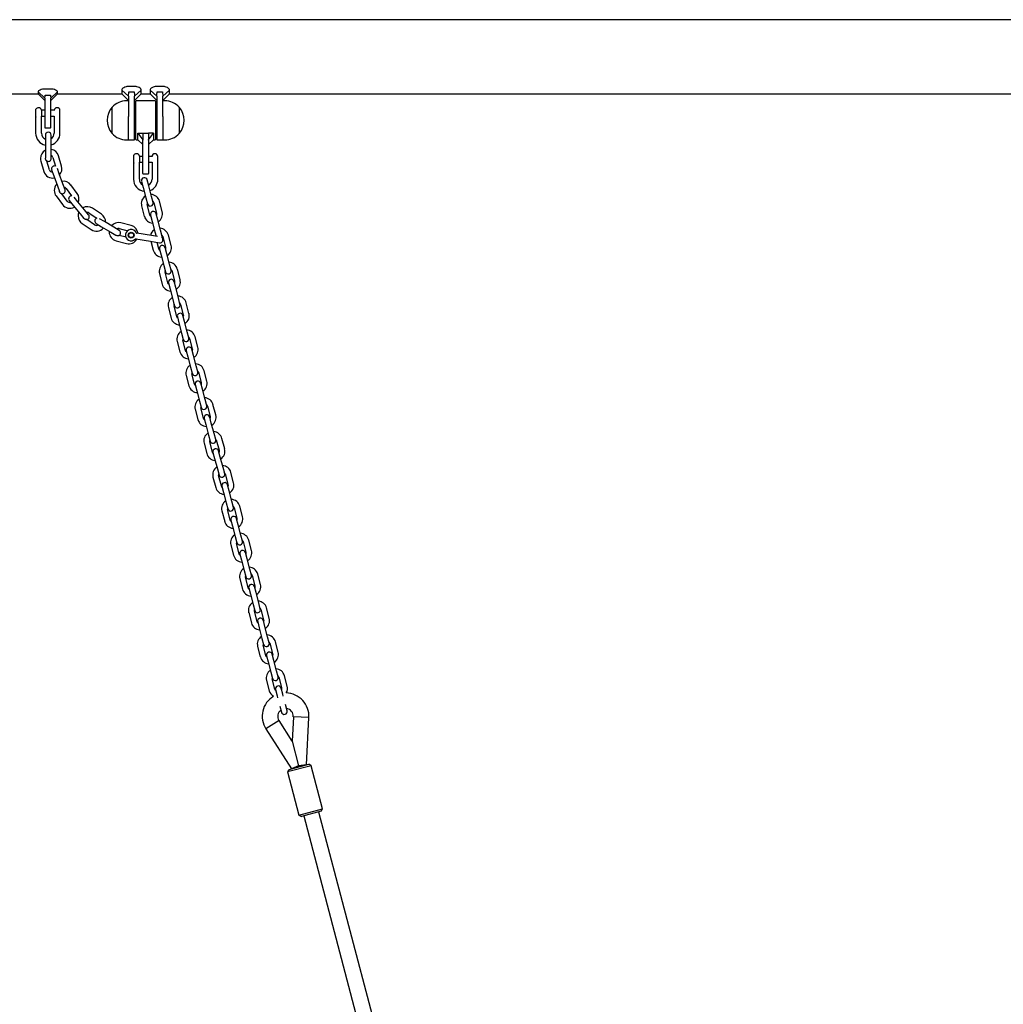
# Model space of a CAD drawing. Units: millimetres. Extents: x -18389 to 21923, y -3715 to 5748.
# Drawn here: x 3043 to 4053, y 1204 to 2215 of the extents above; entities that cross this region are included whole.
import ezdxf

# ---------------------------------------------------------------- set-up
doc = ezdxf.new("R2010")
doc.units = ezdxf.units.MM
doc.header["$LTSCALE"] = 10

msp = doc.modelspace()

# ---------------------------------------------------------------- linework, layer by layer
at = {"color": 7, "linetype": 'Continuous', "lineweight": 25}
for p, q in [((5176.7, 2215.4), (2851.9, 2215.4)), ((3160.5, 2146.9), (3155.3, 2146.9)), ((3189.5, 2146.9), (3184.3, 2146.9)), ((2839.9, 2139.3), (3061.9, 2139.3)), ((3061.9, 2141.3), (3061.9, 2139.3)), ((3068.9, 2134.7), (3061.9, 2141.3)), ((3061.9, 2139.3), (3068.9, 2132.3)), ((3068.9, 2134.7), (3068.9, 2119.3)), ((3074.5, 2144.1), (3069.3, 2144.1)), ((3069.3, 2138), (3074.5, 2138)), ((3074.9, 2134.7), (3081.9, 2141.3)), ((3074.9, 2132.3), (3081.9, 2139.3)), ((3074.9, 2119.3), (3074.9, 2134.7)), ((3081.9, 2139.3), (3081.9, 2141.3)), ((3081.9, 2139.3), (3147.9, 2139.3)), ((3147.9, 2143.1), (3147.9, 2139.3)), ((3154.9, 2136.8), (3147.9, 2143.1)), ((3147.9, 2139.3), (3154.9, 2132.3)), ((3154.9, 2136.8), (3154.9, 2115.9)), ((3155.3, 2141.3), (3160.5, 2141.3)), ((3160.9, 2136.8), (3167.9, 2143.1)), ((3160.9, 2132.3), (3167.9, 2139.3)), ((3160.9, 2112), (3160.9, 2136.8)), ((3167.9, 2139.3), (3167.9, 2143.1)), ((3167.9, 2139.3), (3176.9, 2139.3)), ((3176.9, 2143.1), (3176.9, 2139.3)), ((3183.9, 2136.8), (3176.9, 2143.1)), ((3176.9, 2139.3), (3183.9, 2132.3)), ((3183.9, 2136.8), (3183.9, 2112)), ((3184.3, 2141.3), (3189.5, 2141.3)), ((3189.9, 2136.8), (3196.9, 2143.1)), ((3189.9, 2132.3), (3196.9, 2139.3)), ((3189.9, 2115.9), (3189.9, 2136.8)), ((3196.9, 2139.3), (3196.9, 2143.1)), ((3196.9, 2139.3), (4597.9, 2139.3)), ((3137.9, 2098.5), (3137.9, 2125.5)), ((3154.9, 2132), (3152.9, 2132)), ((3162.4, 2092.4), (3162.4, 2131.6)), ((3182, 2132), (3162.8, 2132)), ((3182.4, 2131.6), (3182.4, 2092.4)), ((3191.9, 2132), (3189.9, 2132)), ((3206.9, 2125.5), (3206.9, 2100.9)), ((3206.9, 2125.5), (3206.9, 2120.8)), ((3059.4, 2115.2), (3059.4, 2098.8)), ((3059.7, 2115.5), (3059.6, 2115.3)), ((3059.7, 2115.5), (3059.7, 2123.4)), ((3065.4, 2122.4), (3065.4, 2116.2)), ((3068.9, 2122.3), (3065.4, 2122.3)), ((3065.4, 2116.3), (3068.9, 2116.3)), ((3065.4, 2098.8), (3065.4, 2116.2)), ((3065.4, 2116.2), (3065.4, 2116.2)), ((3065.4, 2116.2), (3065.4, 2116.2)), ((3068.9, 2119.3), (3068.9, 2104.7)), ((3078.4, 2122.3), (3074.9, 2122.3)), ((3074.9, 2104.7), (3074.9, 2119.3)), ((3074.9, 2116.3), (3078.4, 2116.3)), ((3078.4, 2116.3), (3078.4, 2098.8)), ((3084.4, 2122.3), (3084.4, 2122.3)), ((3084.4, 2116.3), (3084.4, 2122.3)), ((3084.4, 2098.8), (3084.4, 2116.3)), ((3154.9, 2092), (3154.9, 2115.9)), ((3162.4, 2122), (3160.9, 2122)), ((3183.9, 2122), (3182.4, 2122)), ((3189.9, 2115.9), (3189.9, 2092)), ((3206.9, 2120.8), (3206.9, 2098.5)), ((3069.3, 2104.3), (3074.5, 2104.3)), ((3160.9, 2092.4), (3160.9, 2112)), ((3183.9, 2112), (3183.9, 2092.4)), ((3069.4, 2096.8), (3069.4, 2090.3)), ((3075.4, 2090.3), (3075.4, 2096.8)), ((3160.9, 2102), (3162.4, 2102)), ((3164.4, 2098.7), (3169.4, 2098.7)), ((3164.4, 2092), (3164.4, 2098.7)), ((3164.4, 2098.7), (3169.4, 2092)), ((3169.4, 2098.7), (3169.4, 2092)), ((3169.8, 2098.7), (3175, 2098.7)), ((3180.4, 2098.7), (3175.4, 2098.7)), ((3175.4, 2092), (3180.4, 2098.7)), ((3175.4, 2098.7), (3175.4, 2092)), ((3180.4, 2098.7), (3180.4, 2092)), ((3182.4, 2102), (3183.9, 2102)), ((3206.9, 2100.9), (3206.9, 2098.5)), ((3069.4, 2090.3), (3069.4, 2079.3)), ((3075.4, 2079.3), (3075.4, 2090.3)), ((3152.9, 2092), (3154.9, 2092)), ((3155.3, 2092), (3160.5, 2092)), ((3162.8, 2092), (3164.4, 2092)), ((3164.4, 2092), (3169.4, 2087)), ((3169.4, 2092), (3169.4, 2091.7)), ((3169.4, 2072), (3169.4, 2091.7)), ((3175.4, 2087), (3180.4, 2092)), ((3175.4, 2091.7), (3175.4, 2092)), ((3175.4, 2091.7), (3175.4, 2072)), ((3180.4, 2092), (3182, 2092)), ((3184.3, 2092), (3189.5, 2092)), ((3189.9, 2092), (3191.9, 2092)), ((3069.4, 2079.3), (3069.4, 2073.1)), ((3075.4, 2072.8), (3075.4, 2079.3)), ((3077.1, 2073.8), (3079.8, 2064.9)), ((3086, 2065), (3082.9, 2075.5)), ((3160.2, 2068.2), (3160.2, 2076.1)), ((3165.9, 2075.1), (3165.9, 2068.9)), ((3169.4, 2075), (3165.9, 2075)), ((3178.9, 2075), (3175.4, 2075)), ((3184.9, 2075), (3184.9, 2075)), ((3184.9, 2069), (3184.9, 2075)), ((3064.7, 2070.1), (3067.8, 2059.5)), ((3073.6, 2061.2), (3070.9, 2070.2)), ((3159.9, 2067.9), (3159.9, 2051.5)), ((3160.2, 2068.2), (3160.1, 2068)), ((3165.9, 2069), (3169.4, 2069)), ((3165.9, 2051.5), (3165.9, 2068.9)), ((3165.9, 2068.9), (3165.9, 2068.9)), ((3165.9, 2068.9), (3165.9, 2068.9)), ((3169.4, 2057.4), (3169.4, 2072)), ((3175.4, 2072), (3175.4, 2057.4)), ((3175.4, 2069), (3178.9, 2069)), ((3178.9, 2069), (3178.9, 2051.5)), ((3184.9, 2051.5), (3184.9, 2069)), ((3075.8, 2061.1), (3078, 2054.9)), ((3078, 2054.9), (3081.7, 2044.6)), ((3083.7, 2057), (3081.7, 2062.6)), ((3087.4, 2046.6), (3083.7, 2057)), ((3169.8, 2057), (3175, 2057)), ((3081.7, 2044.6), (3083.8, 2038.8)), ((3089.6, 2040.5), (3087.4, 2046.6)), ((3102.2, 2036.7), (3095.7, 2045.6)), ((3168.2, 2049.3), (3169.9, 2043)), ((3175.7, 2044.6), (3174, 2050.9)), ((3178.5, 2033.9), (3175.7, 2044.6)), ((3080.4, 2034.3), (3086.9, 2025.4)), ((3091.7, 2029), (3086.2, 2036.5)), ((3090.9, 2042), (3096.4, 2034.5)), ((3169.9, 2043), (3172.7, 2032.4)), ((3180.1, 2027.7), (3178.5, 2033.9)), ((3093.9, 2029.6), (3098.1, 2024.6)), ((3098.1, 2024.6), (3105, 2016.1)), ((3102.7, 2028.4), (3098.9, 2033)), ((3109.7, 2019.9), (3102.7, 2028.4)), ((3168.2, 2024), (3171, 2013.3)), ((3172.7, 2032.4), (3174.3, 2026.1)), ((3176.8, 2014.9), (3174, 2025.5)), ((3180.7, 2027.3), (3183.5, 2016.7)), ((3189.3, 2018.2), (3186.5, 2028.8)), ((3105, 2016.1), (3108.9, 2011.3)), ((3113.8, 2014.8), (3109.7, 2019.9)), ((3114.5, 2016.7), (3122.2, 2011.5)), ((3127, 2015.5), (3117.8, 2021.7)), ((3177.4, 2014.5), (3179, 2008.2)), ((3184.8, 2009.8), (3183.2, 2016)), ((3107.2, 2005.9), (3116.3, 1999.8)), ((3119.7, 2004.7), (3111.9, 2010)), ((3121.6, 2006), (3127.2, 2002.7)), ((3130.2, 2007.9), (3125.1, 2010.9)), ((3139.7, 2002.2), (3130.2, 2007.9)), ((3157.4, 2003.9), (3146.8, 2006.6)), ((3179, 2008.2), (3181.8, 1997.6)), ((3187.6, 1999.1), (3184.8, 2009.8)), ((3127.2, 2002.7), (3136.6, 1997)), ((3134.9, 1998), (3134.9, 1997.4)), ((3136.6, 1997), (3141.9, 1993.9)), ((3145.3, 1998.9), (3139.7, 2002.2)), ((3152.2, 1991.8), (3145.1, 1993.6)), ((3145.3, 2000.8), (3154.1, 1998.6)), ((3178.3, 1993.7), (3163.4, 1996.1)), ((3184.5, 1992.7), (3178.3, 1993.7)), ((3181.8, 1997.6), (3183.1, 1992.9)), ((3189.3, 1992.8), (3187.6, 1999.1)), ((3198.5, 1983.4), (3195.7, 1994)), ((3142.1, 1988.2), (3152.7, 1985.5)), ((3162.4, 1990.1), (3177.3, 1987.7)), ((3177.3, 1987.7), (3186.7, 1986.2)), ((3177.7, 1987.7), (3180.1, 1978.5)), ((3185.9, 1980.1), (3184.2, 1986.6)), ((3189.9, 1992.5), (3192.7, 1981.8)), ((3186.6, 1979.7), (3188.2, 1973.4)), ((3188.2, 1973.4), (3191, 1962.8)), ((3194, 1974.9), (3192.4, 1981.2)), ((3196.8, 1964.3), (3194, 1974.9)), ((3191, 1962.8), (3192.7, 1956.5)), ((3198.5, 1958), (3196.8, 1964.3)), ((3186.5, 1954.4), (3189.3, 1943.7)), ((3195.1, 1945.2), (3192.3, 1955.9)), ((3199.1, 1957.7), (3201.9, 1947)), ((3207.7, 1948.6), (3204.9, 1959.2)), ((3195.7, 1944.9), (3197.4, 1938.6)), ((3203.2, 1940.1), (3201.5, 1946.4)), ((3197.4, 1938.6), (3200.2, 1928)), ((3206, 1929.5), (3203.2, 1940.1)), ((3200.2, 1928), (3201.8, 1921.7)), ((3207.6, 1923.2), (3206, 1929.5)), ((3208.2, 1922.9), (3211, 1912.2)), ((3216.8, 1913.7), (3214, 1924.4)), ((3195.7, 1919.5), (3198.5, 1908.9)), ((3204.3, 1910.4), (3201.5, 1921.1)), ((3204.9, 1910.1), (3206.5, 1903.8)), ((3206.5, 1903.8), (3209.3, 1893.2)), ((3212.3, 1905.3), (3210.7, 1911.6)), ((3215.1, 1894.7), (3212.3, 1905.3)), ((3209.3, 1893.2), (3211, 1886.9)), ((3216.8, 1888.4), (3215.1, 1894.7)), ((3204.8, 1884.7), (3207.6, 1874.1)), ((3213.4, 1875.6), (3210.6, 1886.3)), ((3217.4, 1888), (3220.2, 1877.4)), ((3226, 1878.9), (3223.2, 1889.6)), ((3214, 1875.3), (3215.7, 1869)), ((3221.5, 1870.5), (3219.8, 1876.8)), ((3215.7, 1869), (3218.5, 1858.3)), ((3224.3, 1859.9), (3221.5, 1870.5)), ((3218.5, 1858.3), (3220.2, 1852.1)), ((3222.6, 1840.8), (3219.8, 1851.4)), ((3226, 1853.6), (3224.3, 1859.9)), ((3226.6, 1853.2), (3229.4, 1842.6)), ((3235.2, 1844.1), (3232.4, 1854.8)), ((3214, 1849.9), (3216.8, 1839.3)), ((3230.7, 1835.7), (3229, 1842)), ((3223.2, 1840.5), (3224.9, 1834.2)), ((3224.9, 1834.2), (3227.7, 1823.5)), ((3233.5, 1825.1), (3230.7, 1835.7)), ((3227.7, 1823.5), (3229.3, 1817.2)), ((3235.1, 1818.8), (3233.5, 1825.1)), ((3223.2, 1815.1), (3226, 1804.5)), ((3231.8, 1806), (3229, 1816.6)), ((3235.7, 1818.4), (3238.5, 1807.8)), ((3244.3, 1809.3), (3241.5, 1819.9)), ((3232.4, 1805.6), (3234, 1799.4)), ((3239.8, 1800.9), (3238.2, 1807.2)), ((3242.6, 1790.2), (3239.8, 1800.9)), ((3234, 1799.4), (3236.8, 1788.7)), ((3236.8, 1788.7), (3238.5, 1782.4)), ((3240.9, 1771.2), (3238.1, 1781.8)), ((3244.3, 1784), (3242.6, 1790.2)), ((3244.9, 1783.6), (3247.7, 1773)), ((3253.5, 1774.5), (3250.7, 1785.1)), ((3232.3, 1780.3), (3235.1, 1769.7)), ((3241.5, 1770.8), (3243.2, 1764.5)), ((3249, 1766.1), (3247.3, 1772.4)), ((3243.2, 1764.5), (3246, 1753.9)), ((3251.8, 1755.4), (3249, 1766.1)), ((3246, 1753.9), (3247.7, 1747.6)), ((3253.5, 1749.1), (3251.8, 1755.4)), ((3262.7, 1739.7), (3259.9, 1750.3)), ((3241.5, 1745.5), (3244.3, 1734.8)), ((3250.1, 1736.4), (3247.3, 1747)), ((3254.1, 1748.8), (3256.9, 1738.1)), ((3250.7, 1736), (3252.4, 1729.7)), ((3258.2, 1731.3), (3256.5, 1737.5)), ((3261, 1720.6), (3258.2, 1731.3)), ((3252.4, 1729.7), (3255.2, 1719.1)), ((3262.6, 1714.3), (3261, 1720.6)), ((3250.7, 1710.7), (3253.5, 1700)), ((3255.2, 1719.1), (3256.8, 1712.8)), ((3259.3, 1701.6), (3256.5, 1712.2)), ((3263.2, 1714), (3266, 1703.3)), ((3271.8, 1704.9), (3269, 1715.5)), ((3259.9, 1701.2), (3261.5, 1694.9)), ((3267.3, 1696.4), (3265.7, 1702.7)), ((3261.5, 1694.9), (3264.3, 1684.3)), ((3270.1, 1685.8), (3267.3, 1696.4)), ((3264.3, 1684.3), (3266, 1678)), ((3271.8, 1679.5), (3270.1, 1685.8)), ((3272.4, 1679.2), (3275.2, 1668.5)), ((3281, 1670), (3278.2, 1680.7)), ((3259.8, 1675.8), (3262.6, 1665.2)), ((3268.4, 1666.7), (3265.6, 1677.4)), ((3269, 1666.4), (3270.7, 1660.1)), ((3270.7, 1660.1), (3273.5, 1649.5)), ((3276.5, 1661.6), (3274.8, 1667.9)), ((3279.3, 1651), (3276.5, 1661.6)), ((3273.5, 1649.5), (3275.2, 1643.2)), ((3281, 1644.7), (3279.3, 1651)), ((3269, 1641), (3271.8, 1630.4)), ((3277.6, 1631.9), (3274.8, 1642.6)), ((3281.6, 1644.3), (3284.4, 1633.7)), ((3290.2, 1635.2), (3287.4, 1645.9)), ((3278.2, 1631.6), (3279.9, 1625.3)), ((3285.7, 1626.8), (3284, 1633.1)), ((3279.9, 1625.3), (3282.7, 1614.6)), ((3288.5, 1616.2), (3285.7, 1626.8)), ((3282.7, 1614.6), (3284.3, 1608.4)), ((3290.1, 1609.9), (3288.5, 1616.2)), ((3290.7, 1609.5), (3293.5, 1598.9)), ((3299.3, 1600.4), (3296.5, 1611.1)), ((3278.2, 1606.2), (3281, 1595.6)), ((3286.8, 1597.1), (3284, 1607.7)), ((3294.8, 1592), (3293.2, 1598.3)), ((3287.4, 1596.8), (3289, 1590.5)), ((3289, 1590.5), (3291.8, 1579.8)), ((3297.6, 1581.4), (3294.8, 1592)), ((3291.8, 1579.8), (3293.5, 1573.5)), ((3299.3, 1575.1), (3297.6, 1581.4)), ((3287.3, 1571.4), (3290.1, 1560.8)), ((3295.9, 1562.3), (3293.1, 1572.9)), ((3299.9, 1574.7), (3302.7, 1564.1)), ((3308.5, 1565.6), (3305.7, 1576.2)), ((3296.5, 1561.9), (3298.2, 1555.7)), ((3304, 1557.2), (3302.3, 1563.5)), ((3298.2, 1555.7), (3301, 1545)), ((3306.8, 1546.5), (3304, 1557.2)), ((3301, 1545), (3302.6, 1538.7)), ((3305.1, 1527.5), (3302.3, 1538.1)), ((3308.5, 1540.3), (3306.8, 1546.5)), ((3309.1, 1539.9), (3311.9, 1529.3)), ((3317.7, 1530.8), (3314.9, 1541.4)), ((3296.5, 1536.6), (3299.3, 1526)), ((3313.2, 1522.4), (3311.5, 1528.7)), ((3305.7, 1527.1), (3307.4, 1520.8)), ((3307.4, 1520.8), (3307.9, 1518.7)), ((3313.7, 1520.3), (3313.2, 1522.4)), ((3310.2, 1510.2), (3311.8, 1503.9)), ((3317.6, 1505.4), (3316, 1511.7)), ((3324, 1499.3), (3322.7, 1474.3)), ((3340, 1498.5), (3324, 1499.3)), ((3337.4, 1449.8), (3340, 1498.5)), ((3309.3, 1495.4), (3295.8, 1486.8)), ((3322.7, 1474.3), (3309.3, 1495.4)), ((3295.8, 1486.8), (3322, 1445.7)), ((3322.7, 1474.3), (3329.4, 1449)), ((3342.3, 1449), (3318.1, 1442.6)), ((3319.6, 1445.1), (3339.8, 1450.4)), ((3329.4, 1449), (3322, 1445.7)), ((3337.4, 1449.8), (3329.4, 1449)), ((3329.4, 1449), (3337.4, 1449.8)), ((3339.8, 1450.4), (3339.9, 1450.4)), ((3342.3, 1449), (3339.9, 1450.4)), ((3354, 1404.5), (3342.3, 1449)), ((3319.6, 1445.1), (3318.1, 1442.6)), ((3318.1, 1442.6), (3329.8, 1398.2)), ((3329.8, 1398.2), (3354, 1404.5)), ((3329.8, 1398.2), (3332.3, 1396.7)), ((3352.6, 1402.1), (3332.3, 1396.7)), ((3334.7, 1397.4), (3492, 799.8)), ((3507.5, 803.9), (3350.2, 1401.4)), ((3352.6, 1402.1), (3354, 1404.5)), ((3354, 1404.5), (3354, 1404.5))]:
    msp.add_line(p, q, dxfattribs=at)
at = {"color": 7, "linetype": 'Continuous', "lineweight": 25, "flags": 128}
for points in [[(3177.7, 2013.3), (3177.3, 2013.8), (3176.8, 2014.9)], [(3183.5, 2016.7), (3183.6, 2015.4), (3183.5, 2014.8)], [(3189.3, 1991.3), (3189.4, 1991.8), (3189.3, 1992.8)], [(3186.9, 1978.4), (3186.4, 1979), (3185.9, 1980.1)], [(3192.7, 1981.8), (3192.8, 1980.6), (3192.7, 1980)], [(3196, 1943.6), (3195.6, 1944.1), (3195.1, 1945.2)], [(3201.9, 1947), (3202, 1945.8), (3201.9, 1945.2)], [(3211, 1912.2), (3211.1, 1911), (3211, 1910.3)], [(3205.2, 1908.8), (3204.8, 1909.3), (3204.3, 1910.4)], [(3214.4, 1874), (3213.9, 1874.5), (3213.4, 1875.6)], [(3220.2, 1877.4), (3220.3, 1876.2), (3220.2, 1875.5)], [(3229.4, 1842.6), (3229.5, 1841.4), (3229.3, 1840.7)], [(3223.5, 1839.2), (3223.1, 1839.7), (3222.6, 1840.8)], [(3232.7, 1804.4), (3232.3, 1804.9), (3231.8, 1806)], [(3238.5, 1807.8), (3238.6, 1806.6), (3238.5, 1805.9)], [(3241.9, 1769.6), (3241.4, 1770.1), (3240.9, 1771.2)], [(3247.7, 1773), (3247.8, 1771.8), (3247.7, 1771.1)], [(3251, 1734.8), (3250.6, 1735.3), (3250.1, 1736.4)], [(3256.9, 1738.1), (3257, 1736.9), (3256.8, 1736.3)], [(3260.2, 1699.9), (3259.8, 1700.4), (3259.3, 1701.6)], [(3266, 1703.3), (3266.1, 1702.1), (3266, 1701.5)], [(3269.4, 1665.1), (3268.9, 1665.6), (3268.4, 1666.7)], [(3275.2, 1668.5), (3275.3, 1667.3), (3275.2, 1666.7)], [(3278.5, 1630.3), (3278.1, 1630.8), (3277.6, 1631.9)], [(3284.4, 1633.7), (3284.5, 1632.5), (3284.3, 1631.8)], [(3293.5, 1598.9), (3293.6, 1597.7), (3293.5, 1597)], [(3287.7, 1595.5), (3287.3, 1596), (3286.8, 1597.1)], [(3296.9, 1560.7), (3296.4, 1561.2), (3295.9, 1562.3)], [(3302.7, 1564.1), (3302.8, 1562.9), (3302.7, 1562.2)], [(3306, 1525.9), (3305.6, 1526.4), (3305.1, 1527.5)], [(3311.9, 1529.3), (3312, 1528.1), (3311.8, 1527.4)]]:
    msp.add_lwpolyline(points, dxfattribs=at)
at = {"color": 7, "linetype": 'Continuous', "lineweight": 25}
for radius in [3, 2.5]:
    msp.add_circle((3157.5, 1994), radius, dxfattribs=at)
for centre, radius, start, end in [((3062.4, 2122), 3, 90, 153.2563), ((3062.4, 2122), 3, 6.6998, 90), ((3081.4, 2122), 3, 90, 175.2198), ((3081.4, 2122), 3, 4.7802, 90), ((3153.6, 2112), 20.7, 139.3537, 220.6463), ((3152.9, 2111.4), 20.6, 90, 136.8574), ((3162.8, 2131.6), 0.4, 90, 180), ((3182, 2131.6), 0.4, 0, 90), ((3191.9, 2111.4), 20.6, 43.1426, 90), ((3191.2, 2112), 20.7, 319.3537, 40.6463), ((3069.3, 2104.7), 0.4, 180, 270), ((3074.5, 2104.7), 0.4, 270, 0), ((3071.9, 2098.8), 12.5, 180, 258.463), ((3071.9, 2098.8), 6.5, 180, 247.3801), ((3072.4, 2096.8), 3, 0, 180), ((3071.9, 2098.8), 6.5, 302.579, 0), ((3071.9, 2098.8), 12.5, 286.2602, 0), ((3152.9, 2112.5), 20.6, 223.1426, 270), ((3191.9, 2112.5), 20.6, 270, 316.8574), ((3155.3, 2092.4), 0.4, 180, 270), ((3160.5, 2092.4), 0.4, 270, 0), ((3162.8, 2092.4), 0.4, 180, 270), ((3182, 2092.4), 0.4, 270, 0), ((3184.3, 2092.4), 0.4, 180, 270), ((3189.5, 2092.4), 0.4, 270, 0), ((3073.8, 2072.8), 9.5, 117.3178, 180), ((3073.8, 2072.8), 9.5, 16.6402, 80.0579), ((3073.8, 2072.8), 3.5, 16.6402, 62.0545), ((3162.9, 2074.7), 3, 90, 153.2563), ((3162.9, 2074.7), 3, 6.6998, 90), ((3181.9, 2074.7), 3, 90, 175.2198), ((3181.9, 2074.7), 3, 4.7802, 90), ((3073.8, 2072.8), 9.5, 180, 196.6402), ((3072.4, 2072.8), 3, 239.2321, 0), ((3078.7, 2062.1), 3, 68.0822, 199.684), ((3076.9, 2062.2), 9.5, 318.5892, 16.6402), ((3076.9, 2062.2), 9.5, 196.6402, 281.1604), ((3076.9, 2062.2), 3.5, 196.6402, 265.9619), ((3169.8, 2057.4), 0.4, 180, 270), ((3175, 2057.4), 0.4, 270, 0), ((3088, 2039.9), 9.5, 137.0017, 180), ((3088, 2039.9), 9.5, 36.3242, 99.7418), ((3088, 2039.9), 3.5, 36.3242, 81.7385), ((3172.4, 2051.5), 12.5, 180, 263.2099), ((3172.4, 2051.5), 6.5, 180, 239.8345), ((3171.1, 2050.1), 3, 14.75, 194.75), ((3172.4, 2051.5), 6.5, 297.2837, 0), ((3172.4, 2051.5), 12.5, 291.2295, 0), ((3088, 2039.9), 9.5, 180, 216.3242), ((3086.8, 2039.5), 3, 258.9161, 19.684), ((3096.3, 2031.5), 3, 87.7662, 219.3679), ((3094.5, 2031.1), 9.5, 338.2732, 36.3242), ((3177.4, 2026.4), 9.5, 123.1585, 194.75), ((3177.4, 2026.4), 9.5, 14.75, 86.3415), ((3094.5, 2031.1), 9.5, 216.3242, 300.8444), ((3094.5, 2031.1), 3.5, 216.3242, 285.6459), ((3112.5, 2013.8), 9.5, 56.0082, 119.4258), ((3177.4, 2026.4), 3.5, 163.7473, 194.75), ((3177.2, 2026.9), 3, 194.75, 14.75), ((3177.4, 2026.4), 3.5, 14.75, 45.7527), ((3112.5, 2013.8), 9.5, 156.6857, 180), ((3112.5, 2013.8), 9.5, 180, 236.0082), ((3112.5, 2013.8), 3.5, 56.0082, 101.4224), ((3111.5, 2012.9), 3, 278.6, 39.3679), ((3121.7, 2007.6), 9.5, 357.9572, 56.0082), ((3180.2, 2015.8), 9.5, 194.75, 266.3415), ((3180.3, 2015.3), 3, 14.75, 194.75), ((3180.2, 2015.8), 9.5, 303.1585, 14.75), ((3121.7, 2007.6), 3.5, 236.0082, 305.3298), ((3123.1, 2008.6), 3, 107.4502, 239.0519), ((3144.4, 1997.4), 9.5, 75.6921, 139.1097), ((3155.1, 1994.7), 9.5, 6.9516, 75.6921), ((3121.7, 2007.6), 9.5, 236.0082, 320.5283), ((3144.4, 1997.4), 9.5, 180, 255.6921), ((3144.4, 1997.4), 3.5, 75.6921, 121.1064), ((3143.7, 1996.3), 3, 298.284, 59.0519), ((3157.5, 1994), 5.75, 27.1727, 314.4903), ((3163.5, 1997), 1, 207.1727, 260.8315), ((3186.5, 1991.6), 9.5, 123.1585, 166.4799), ((3186.5, 1991.6), 9.5, 14.75, 86.3415), ((3186.5, 1991.6), 3.5, 14.75, 45.7527), ((3155.1, 1994.7), 9.5, 255.6921, 330.1038), ((3162.3, 1989.1), 1, 80.8315, 134.4903), ((3189.5, 1980.5), 3, 14.75, 194.75), ((3187.2, 1989.2), 3, 260.8315, 44.6759), ((3189.3, 1981), 9.5, 303.1585, 14.75), ((3189.3, 1981), 9.5, 194.75, 266.3415), ((3195.7, 1956.8), 9.5, 123.1585, 194.75), ((3195.7, 1956.8), 9.5, 14.75, 86.3415), ((3195.7, 1956.8), 3.5, 163.7473, 194.75), ((3195.6, 1957.3), 3, 194.75, 14.75), ((3195.7, 1956.8), 3.5, 14.75, 45.7527), ((3198.5, 1946.1), 9.5, 194.75, 266.3415), ((3198.6, 1945.7), 3, 14.75, 194.75), ((3198.5, 1946.1), 9.5, 303.1585, 14.75), ((3204.9, 1922), 9.5, 123.1585, 194.75), ((3204.9, 1922), 3.5, 163.7473, 194.75), ((3204.7, 1922.4), 3, 194.75, 14.75), ((3204.9, 1922), 9.5, 14.75, 86.3415), ((3204.9, 1922), 3.5, 14.75, 45.7527), ((3207.8, 1910.8), 3, 14.75, 194.75), ((3207.7, 1911.3), 9.5, 303.1585, 14.75), ((3207.7, 1911.3), 9.5, 194.75, 266.3415), ((3214, 1887.1), 9.5, 123.1585, 194.75), ((3214, 1887.1), 9.5, 14.75, 86.3415), ((3214, 1887.1), 3.5, 163.7473, 194.75), ((3213.9, 1887.6), 3, 194.75, 14.75), ((3214, 1887.1), 3.5, 14.75, 45.7527), ((3216.8, 1876.5), 9.5, 194.75, 266.3415), ((3216.9, 1876), 3, 14.75, 194.75), ((3216.8, 1876.5), 9.5, 303.1585, 14.75), ((3223.2, 1852.3), 9.5, 14.75, 86.3415), ((3223.2, 1852.3), 9.5, 123.1585, 194.75), ((3223.2, 1852.3), 3.5, 163.7473, 194.75), ((3223.1, 1852.8), 3, 194.75, 14.75), ((3223.2, 1852.3), 3.5, 14.75, 45.7527), ((3226.1, 1841.2), 3, 14.75, 194.75), ((3226, 1841.7), 9.5, 303.1585, 14.75), ((3226, 1841.7), 9.5, 194.75, 266.3415), ((3232.4, 1817.5), 9.5, 123.1585, 194.75), ((3232.4, 1817.5), 9.5, 14.75, 86.3415), ((3232.4, 1817.5), 3.5, 163.7473, 194.75), ((3232.2, 1818), 3, 194.75, 14.75), ((3232.4, 1817.5), 3.5, 14.75, 45.7527), ((3235.2, 1806.9), 9.5, 194.75, 266.3415), ((3235.3, 1806.4), 3, 14.75, 194.75), ((3235.2, 1806.9), 9.5, 303.1585, 14.75), ((3241.5, 1782.7), 9.5, 123.1585, 194.75), ((3241.5, 1782.7), 9.5, 14.75, 86.3415), ((3241.5, 1782.7), 3.5, 163.7473, 194.75), ((3241.4, 1783.2), 3, 194.75, 14.75), ((3241.5, 1782.7), 3.5, 14.75, 45.7527), ((3244.4, 1771.6), 3, 14.75, 194.75), ((3244.3, 1772.1), 9.5, 303.1585, 14.75), ((3244.3, 1772.1), 9.5, 194.75, 266.3415), ((3250.7, 1747.9), 9.5, 123.1585, 194.75), ((3250.7, 1747.9), 9.5, 14.75, 86.3415), ((3250.7, 1747.9), 3.5, 14.75, 45.7527), ((3250.7, 1747.9), 3.5, 163.7473, 194.75), ((3250.6, 1748.4), 3, 194.75, 14.75), ((3253.5, 1737.3), 9.5, 194.75, 266.3415), ((3253.6, 1736.8), 3, 14.75, 194.75), ((3253.5, 1737.3), 9.5, 303.1585, 14.75), ((3259.8, 1713.1), 9.5, 123.1585, 194.75), ((3259.8, 1713.1), 9.5, 14.75, 86.3415), ((3259.8, 1713.1), 3.5, 163.7473, 194.75), ((3259.7, 1713.6), 3, 194.75, 14.75), ((3259.8, 1713.1), 3.5, 14.75, 45.7527), ((3262.6, 1702.4), 9.5, 194.75, 266.3415), ((3262.8, 1702), 3, 14.75, 194.75), ((3262.6, 1702.4), 9.5, 303.1585, 14.75), ((3269, 1678.3), 9.5, 123.1585, 194.75), ((3269, 1678.3), 3.5, 163.7473, 194.75), ((3268.9, 1678.8), 3, 194.75, 14.75), ((3269, 1678.3), 9.5, 14.75, 86.3415), ((3269, 1678.3), 3.5, 14.75, 45.7527), ((3271.9, 1667.1), 3, 14.75, 194.75), ((3271.8, 1667.6), 9.5, 303.1585, 14.75), ((3271.8, 1667.6), 9.5, 194.75, 266.3415), ((3278.2, 1643.5), 9.5, 123.1585, 194.75), ((3278.2, 1643.5), 9.5, 14.75, 86.3415), ((3278.2, 1643.5), 3.5, 163.7473, 194.75), ((3278.1, 1643.9), 3, 194.75, 14.75), ((3278.2, 1643.5), 3.5, 14.75, 45.7527), ((3281, 1632.8), 9.5, 194.75, 266.3415), ((3281.1, 1632.3), 3, 14.75, 194.75), ((3281, 1632.8), 9.5, 303.1585, 14.75), ((3287.3, 1608.6), 9.5, 123.1585, 194.75), ((3287.3, 1608.6), 3.5, 163.7473, 194.75), ((3287.2, 1609.1), 3, 194.75, 14.75), ((3287.3, 1608.6), 9.5, 14.75, 86.3415), ((3287.3, 1608.6), 3.5, 14.75, 45.7527), ((3290.3, 1597.5), 3, 14.75, 194.75), ((3290.1, 1598), 9.5, 303.1585, 14.75), ((3290.1, 1598), 9.5, 194.75, 266.3415), ((3296.5, 1573.8), 9.5, 123.1585, 194.75), ((3296.5, 1573.8), 9.5, 14.75, 86.3415), ((3296.5, 1573.8), 3.5, 163.7473, 194.75), ((3296.4, 1574.3), 3, 194.75, 14.75), ((3296.5, 1573.8), 3.5, 14.75, 45.7527), ((3299.3, 1563.2), 9.5, 194.75, 266.3415), ((3299.4, 1562.7), 3, 14.75, 194.75), ((3299.3, 1563.2), 9.5, 303.1585, 14.75), ((3305.7, 1539), 9.5, 14.75, 86.3415), ((3305.7, 1539), 9.5, 123.1585, 194.75), ((3305.7, 1539), 3.5, 163.7473, 194.75), ((3305.6, 1539.5), 3, 194.75, 14.75), ((3305.7, 1539), 3.5, 14.75, 45.7527), ((3308.6, 1527.9), 3, 14.75, 194.75), ((3308.5, 1528.4), 9.5, 330.6339, 14.75), ((3316, 1499.7), 24, 121.2599, 212.4947), ((3308.5, 1528.4), 9.5, 194.75, 238.8661), ((3316, 1499.7), 24, 357.0053, 88.2401), ((3316, 1499.7), 8, 357.0053, 82.7257), ((3316, 1499.7), 8, 126.7743, 212.4947), ((3314.7, 1504.7), 3, 194.75, 14.75)]:
    msp.add_arc(centre, radius, start, end, dxfattribs=at)
for points, knots in [([(3155.3, 2146.9), (3154.8, 2146.9), (3153.7, 2146.8), (3151.8, 2146.4), (3149.8, 2145.6), (3148.2, 2144.3), (3148, 2143.5), (3147.9, 2143.1)], [0, 0, 0, 0, 0.1364438, 0.2710029, 0.5269163, 0.7682581, 1, 1, 1, 1]), ([(3167.9, 2143.1), (3167.9, 2143.3), (3167.8, 2143.7), (3167.2, 2144.6), (3165.8, 2145.7), (3163.8, 2146.5), (3161.9, 2146.8), (3161, 2146.9), (3160.5, 2146.9)], [0, 0, 0, 0, 0.125105, 0.250645, 0.50001, 0.749008, 0.874453, 1, 1, 1, 1]), ([(3184.3, 2146.9), (3183.8, 2146.9), (3182.7, 2146.8), (3180.8, 2146.4), (3178.8, 2145.6), (3177.2, 2144.3), (3177, 2143.5), (3176.9, 2143.1)], [0, 0, 0, 0, 0.136444, 0.271003, 0.526916, 0.768258, 1, 1, 1, 1]), ([(3196.9, 2143.1), (3196.9, 2143.3), (3196.8, 2143.7), (3196.2, 2144.6), (3194.8, 2145.7), (3192.8, 2146.5), (3190.9, 2146.8), (3190, 2146.9), (3189.5, 2146.9)], [0, 0, 0, 0, 0.1251046, 0.250645, 0.5000095, 0.7490082, 0.8744528, 1, 1, 1, 1]), ([(3069.3, 2144.1), (3068.3, 2144.1), (3066.3, 2144), (3063.9, 2143.2), (3062.6, 2142.4), (3062, 2141.8), (3061.9, 2141.5), (3061.9, 2141.3)], [0, 0, 0, 0, 0.269237, 0.525858, 0.767207, 0.884459, 1, 1, 1, 1]), ([(3068.9, 2134.7), (3068.9, 2135.4), (3069, 2136.4), (3069.1, 2137.5), (3069.2, 2137.9), (3069.2, 2138), (3069.3, 2138), (3069.3, 2138), (3069.3, 2138), (3069.3, 2138)], [0, 0, 0, 0, 0.633443, 0.886891, 0.963557, 0.986087, 0.993756, 0.996982, 1, 1, 1, 1]), ([(3081.9, 2141.3), (3081.9, 2141.5), (3081.8, 2141.8), (3081.2, 2142.4), (3079.9, 2143.2), (3077.5, 2144), (3075.5, 2144.1), (3074.5, 2144.1)], [0, 0, 0, 0, 0.11547, 0.232574, 0.474078, 0.730453, 1, 1, 1, 1]), ([(3074.5, 2138), (3074.5, 2138), (3074.5, 2138), (3074.5, 2138), (3074.6, 2138), (3074.6, 2137.9), (3074.7, 2137.5), (3074.9, 2136.4), (3074.9, 2135.4), (3074.9, 2134.7)], [0, 0, 0, 0, 0.0030539, 0.0063192, 0.0140931, 0.0369999, 0.1133496, 0.3666417, 1, 1, 1, 1]), ([(3154.9, 2136.8), (3154.9, 2137.7), (3154.9, 2139.1), (3155.1, 2140.5), (3155.2, 2141.1), (3155.2, 2141.2), (3155.3, 2141.3), (3155.3, 2141.3), (3155.3, 2141.3), (3155.3, 2141.3)], [0, 0, 0, 0, 0.632115, 0.887638, 0.965994, 0.988198, 0.995039, 0.997665, 1, 1, 1, 1]), ([(3160.5, 2141.3), (3160.5, 2141.3), (3160.5, 2141.3), (3160.5, 2141.3), (3160.6, 2141.2), (3160.6, 2141.1), (3160.7, 2140.5), (3160.9, 2139.1), (3160.9, 2137.7), (3160.9, 2136.8)], [0, 0, 0, 0, 0.002364, 0.005026, 0.011979, 0.034619, 0.113402, 0.368233, 1, 1, 1, 1]), ([(3183.9, 2136.8), (3183.9, 2137.7), (3183.9, 2139.1), (3184.1, 2140.5), (3184.2, 2141.1), (3184.2, 2141.2), (3184.3, 2141.3), (3184.3, 2141.3), (3184.3, 2141.3), (3184.3, 2141.3)], [0, 0, 0, 0, 0.632115, 0.887638, 0.965994, 0.988198, 0.995039, 0.997665, 1, 1, 1, 1]), ([(3189.5, 2141.3), (3189.5, 2141.3), (3189.5, 2141.3), (3189.5, 2141.3), (3189.6, 2141.2), (3189.6, 2141.1), (3189.7, 2140.5), (3189.9, 2139.1), (3189.9, 2137.7), (3189.9, 2136.8)], [0, 0, 0, 0, 0.002364, 0.005026, 0.011979, 0.034619, 0.113402, 0.368233, 1, 1, 1, 1]), ([(3059.4, 2115.2), (3059.4, 2115.2), (3059.4, 2115.2), (3059.5, 2115.3), (3059.6, 2115.3), (3059.6, 2115.3)], [0, 0, 0, 0, 0.195882, 0.924247, 1, 1, 1, 1]), ([(3065.4, 2116.2), (3065.4, 2116.2), (3065.4, 2116.2), (3065.4, 2116.2), (3065.4, 2116.2)], [0, 0, 0, 0, 0.341137, 1, 1, 1, 1]), ([(3169.8, 2098.7), (3169.8, 2098.7), (3169.7, 2098.7), (3169.7, 2098.7), (3169.6, 2098.6), (3169.4, 2098.2), (3169.4, 2097.9), (3169.4, 2097.7), (3169.4, 2097.7)], [0, 0, 0, 0, 0.043514, 0.097947, 0.191045, 0.445757, 0.996116, 1, 1, 1, 1]), ([(3175, 2098.7), (3175, 2098.7), (3175.1, 2098.7), (3175.1, 2098.7), (3175.2, 2098.6), (3175.4, 2098.2), (3175.4, 2097.9), (3175.4, 2097.7), (3175.4, 2097.7)], [0, 0, 0, 0, 0.043514, 0.097947, 0.191045, 0.445757, 0.996116, 1, 1, 1, 1]), ([(3069.8, 2071.6), (3069.7, 2071.8), (3069.4, 2072.3), (3069.4, 2072.9), (3069.4, 2073.1)], [0, 0, 0, 0, 0.510261, 1, 1, 1, 1]), ([(3070.9, 2070.2), (3070.9, 2070.2), (3070.9, 2070.2), (3070.7, 2070.4), (3070.4, 2070.7), (3070, 2071.1), (3069.9, 2071.4), (3069.8, 2071.6)], [0, 0, 0, 0, 0.15602, 0.355413, 0.563761, 0.79324, 1, 1, 1, 1]), ([(3159.9, 2067.9), (3159.9, 2067.9), (3159.9, 2067.9), (3160, 2067.9), (3160.1, 2068), (3160.1, 2068)], [0, 0, 0, 0, 0.195882, 0.924247, 1, 1, 1, 1]), ([(3165.9, 2068.9), (3165.9, 2068.9), (3165.9, 2068.9), (3165.9, 2068.9), (3165.9, 2068.9)], [0, 0, 0, 0, 0.341137, 1, 1, 1, 1]), ([(3084.7, 2037.5), (3084.5, 2037.7), (3084.1, 2038), (3083.9, 2038.6), (3083.8, 2038.8)], [0, 0, 0, 0, 0.510261, 1, 1, 1, 1]), ([(3086.2, 2036.5), (3086.2, 2036.5), (3086.2, 2036.5), (3085.9, 2036.6), (3085.6, 2036.8), (3085.1, 2037.1), (3084.8, 2037.3), (3084.7, 2037.5)], [0, 0, 0, 0, 0.15602, 0.355413, 0.563761, 0.79324, 1, 1, 1, 1]), ([(3110.2, 2010.3), (3110, 2010.5), (3109.5, 2010.7), (3109.1, 2011.1), (3109, 2011.3)], [0, 0, 0, 0, 0.510261, 1, 1, 1, 1]), ([(3111.9, 2010), (3111.9, 2010), (3111.9, 2010), (3111.7, 2010), (3111.3, 2010), (3110.7, 2010.1), (3110.4, 2010.3), (3110.2, 2010.3)], [0, 0, 0, 0, 0.1560196, 0.3554131, 0.5637611, 0.7932404, 1, 1, 1, 1]), ([(3143.4, 1993.4), (3143.1, 1993.4), (3142.6, 1993.5), (3142.1, 1993.8), (3141.9, 1993.9)], [0, 0, 0, 0, 0.510261, 1, 1, 1, 1]), ([(3145.1, 1993.6), (3145.1, 1993.6), (3145.1, 1993.6), (3144.9, 1993.6), (3144.5, 1993.5), (3144, 1993.4), (3143.6, 1993.4), (3143.4, 1993.4)], [0, 0, 0, 0, 0.15602, 0.355413, 0.563761, 0.79324, 1, 1, 1, 1])]:
    msp.add_open_spline(points, degree=3, knots=knots, dxfattribs=at)

doc.saveas('drawing.dxf')
